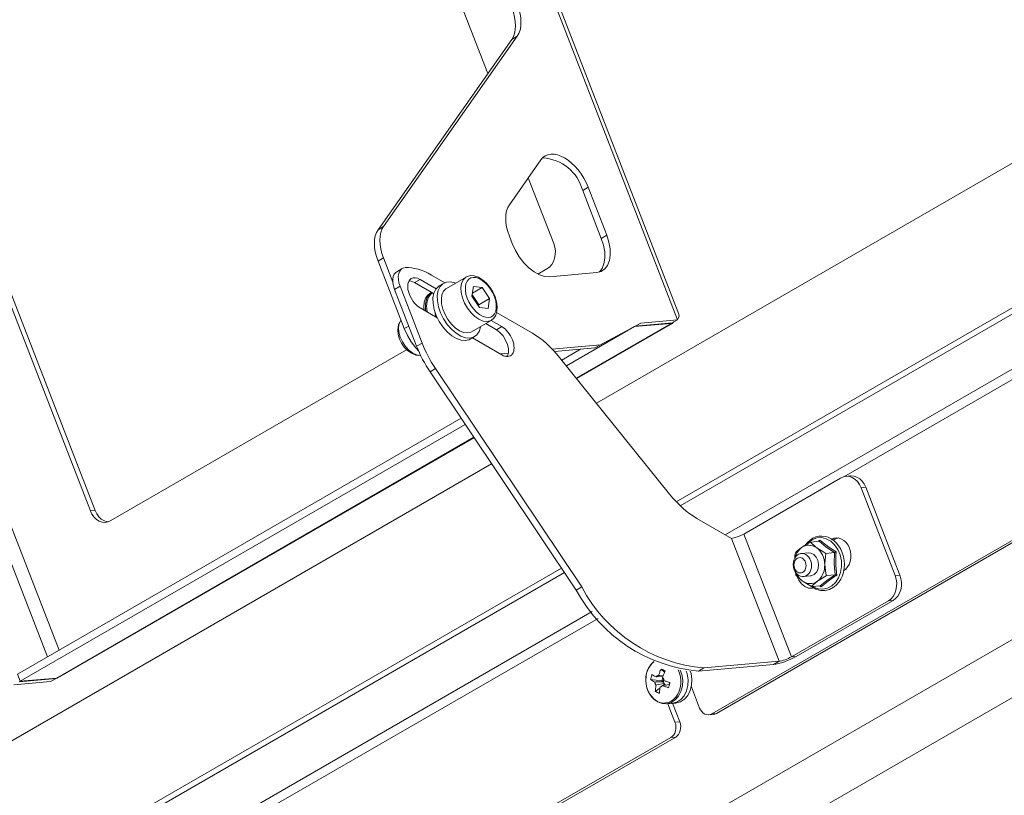
# Model space of a CAD drawing. Units: millimetres. Extents: x 330.6 to 345.9, y 328.5 to 339.7.
# Drawn here: x 333.5 to 334.9, y 334.9 to 336.1 of the extents above; entities that cross this region are included whole.
import ezdxf

# ---------------------------------------------------------------- set-up
doc = ezdxf.new("R2010")
doc.units = ezdxf.units.MM
doc.layers.add('PDF _Геометрия', color=7, linetype='Continuous')

msp = doc.modelspace()

# ---------------------------------------------------------------- linework, layer by layer
at = {"layer": 'PDF _Геометрия', "lineweight": 20}
for points in [[(334.5293, 339.597), (334.8474, 339.4134), (334.8107, 339.3611), (334.5929, 339.4868), (334.5929, 336.7763), (330.6159, 334.4804), (330.5523, 334.5171), (334.5293, 336.813), (334.5929, 336.7763), (334.5929, 339.4868), (334.5293, 339.5235), (334.8107, 339.3611), (336.1659, 335.8682), (336.2394, 335.8258), (334.8474, 339.4134), (334.8107, 339.3611), (336.1659, 335.8682), (332.1889, 333.5723), (332.2624, 333.5299), (336.2394, 335.8258)], [(334.4333, 335.6231), (334.097, 336.49)], [(334.0474, 336.4614), (334.1974, 336.0748), (334.1997, 336.0681), (334.2014, 336.0615), (334.2024, 336.055), (334.2027, 336.0488), (334.2024, 336.043), (334.2014, 336.0377), (334.1997, 336.033), (334.1974, 336.0289), (334.0022, 335.7512), (333.9999, 335.7472), (333.9982, 335.7424), (333.9972, 335.7371), (333.9969, 335.7313), (333.9972, 335.7251), (333.9982, 335.7187), (333.9999, 335.712), (334.0022, 335.7053), (334.0159, 335.67)], [(334.0533, 335.5699), (334.0493, 335.5742), (334.0427, 335.5828), (334.037, 335.5922), (334.0325, 335.6022), (333.9943, 335.7007), (333.992, 335.7074), (333.9903, 335.7141), (333.9893, 335.7205), (333.9889, 335.7267), (333.9893, 335.7325), (333.9903, 335.7378), (333.992, 335.7426), (333.9943, 335.7466), (334.1894, 336.0243), (334.1917, 336.0284), (334.1934, 336.0331), (334.1944, 336.0384), (334.1948, 336.0442), (334.1944, 336.0504), (334.1934, 336.0569), (334.1917, 336.0635), (334.1894, 336.0702), (334.0395, 336.4568)], [(334.1544, 335.9745), (333.9805, 336.4227)], [(333.3044, 336.0324), (333.5746, 335.3361), (333.5769, 335.3314), (333.5799, 335.3272), (333.5835, 335.3238), (333.5874, 335.3214), (333.5917, 335.3199), (333.596, 335.3195), (333.6003, 335.3202), (333.6044, 335.322), (334.036, 335.5712)], [(333.3103, 336.0358), (333.5815, 335.3368), (333.5838, 335.332), (333.5868, 335.3278), (333.5904, 335.3244), (333.5943, 335.322), (333.5986, 335.3205), (333.6004, 335.3203)], [(334.3007, 335.8085), (334.3279, 335.7385), (334.3311, 335.7284), (334.3329, 335.7187), (334.3331, 335.7095), (334.3318, 335.7014), (334.3291, 335.6945), (334.325, 335.6893), (334.3197, 335.6858), (334.3133, 335.6842), (334.2444, 335.678), (334.2373, 335.6784), (334.2297, 335.6807), (334.2219, 335.6849), (334.2143, 335.6909), (334.207, 335.6982), (334.2003, 335.7068), (334.1946, 335.7163), (334.1901, 335.7262), (334.1859, 335.737), (334.1836, 335.7437), (334.1819, 335.7504), (334.1809, 335.7569), (334.1806, 335.7631), (334.1809, 335.7689), (334.1819, 335.7742), (334.1836, 335.7789), (334.1859, 335.7829), (334.2318, 335.8483)], [(334.4293, 335.3495), (335.261, 335.8297)], [(334.2135, 335.8222), (334.2507, 335.7264), (334.2522, 335.7212), (334.253, 335.7158), (334.2529, 335.7103), (334.2519, 335.7049), (334.2501, 335.7), (334.2476, 335.6957), (334.2444, 335.6921), (334.2407, 335.6893), (334.2276, 335.6817)], [(334.4351, 335.3437), (335.2682, 335.8247)], [(334.0395, 335.6719), (334.0425, 335.6715), (334.0476, 335.6694), (334.0754, 335.6534)], [(334.0555, 335.674), (334.0789, 335.6605)], [(334.1228, 335.6775), (334.0941, 335.661), (334.0932, 335.6605), (334.0898, 335.6568), (334.0875, 335.6517), (334.0866, 335.6454), (334.087, 335.6382), (334.0889, 335.6306), (334.092, 335.6229), (334.0962, 335.6155), (334.1012, 335.6089), (334.1069, 335.6033), (334.1129, 335.5992), (334.1188, 335.5967), (334.1244, 335.596), (334.1294, 335.597), (334.1307, 335.5977), (334.1593, 335.6142)], [(334.1594, 335.6143), (334.1633, 335.6175), (334.1661, 335.622), (334.1678, 335.6275), (334.1682, 335.634), (334.1673, 335.6412), (334.1651, 335.6486), (334.1618, 335.6559), (334.1575, 335.6627), (334.1524, 335.6687), (334.1468, 335.6736), (334.1408, 335.6773), (334.1346, 335.6793), (334.1292, 335.6796), (334.1243, 335.6783), (334.1224, 335.6771)], [(334.0899, 335.6683), (334.0835, 335.6646), (334.0824, 335.6639), (334.0784, 335.6598), (334.0756, 335.6541), (334.0743, 335.647), (334.0745, 335.639), (334.0761, 335.6303), (334.0792, 335.6214), (334.0835, 335.6128), (334.0889, 335.6047), (334.095, 335.5976), (334.1017, 335.5918), (334.1086, 335.5876), (334.1153, 335.5852), (334.1216, 335.5847), (334.1272, 335.586), (334.1285, 335.5867), (334.1349, 335.5904)], [(334.1072, 335.6686), (334.1064, 335.6689), (334.0999, 335.6704), (334.0939, 335.6699), (334.0887, 335.6676), (334.0847, 335.6635), (334.082, 335.6577), (334.0807, 335.6507), (334.0809, 335.6427), (334.0825, 335.634), (334.0856, 335.6251), (334.0899, 335.6164), (334.0952, 335.6084), (334.1014, 335.6013), (334.108, 335.5955), (334.1149, 335.5913), (334.1217, 335.5889), (334.128, 335.5883), (334.1336, 335.5897), (334.1382, 335.593), (334.1416, 335.5979), (334.1436, 335.6043), (334.1438, 335.6053)], [(334.132, 335.654), (334.1463, 335.6623)], [(334.0642, 335.6275), (334.0637, 335.6311), (334.0636, 335.6386), (334.0649, 335.6452), (334.0675, 335.6505), (334.0713, 335.6543), (334.0722, 335.6549), (334.0698, 335.6535), (334.0669, 335.6512), (334.0636, 335.6466), (334.0617, 335.6407), (334.0611, 335.6336), (334.0614, 335.6293)], [(334.0736, 335.6544), (334.0712, 335.6526), (334.0678, 335.6482), (334.0657, 335.6423), (334.0651, 335.6352), (334.0659, 335.6273), (334.066, 335.6267)], [(334.1394, 335.6371), (334.1388, 335.6391), (334.138, 335.6411), (334.137, 335.6431), (334.1358, 335.645), (334.1345, 335.6467), (334.1331, 335.6484), (334.1317, 335.6499), (334.1314, 335.6501)], [(334.1412, 335.6368), (334.1358, 335.645), (334.1316, 335.6513)], [(334.1409, 335.6349), (334.1412, 335.6368), (334.1571, 335.646)], [(334.0806, 335.6182), (334.0555, 335.6327)], [(334.0613, 335.6294), (334.0611, 335.6329), (334.0611, 335.6337)], [(334.0276, 335.6147), (334.0273, 335.6143), (334.025, 335.6098), (334.0241, 335.6039), (334.0247, 335.5971), (334.0267, 335.5899), (334.03, 335.5828), (334.0343, 335.5762), (334.0394, 335.5706), (334.045, 335.5663), (334.0506, 335.5638), (334.0558, 335.5631), (334.0564, 335.5631)], [(334.0769, 335.6276), (334.0774, 335.6239), (334.0785, 335.6194)], [(334.1592, 335.6142), (334.1748, 335.6051)], [(334.3696, 335.6058), (334.4233, 335.6106), (334.4312, 335.6152), (334.3776, 335.6104), (334.3186, 335.5786), (334.2485, 335.5723)], [(334.4312, 335.6152), (334.4335, 335.6206), (334.4329, 335.623)], [(334.1513, 335.6096), (334.1669, 335.6006), (334.1719, 335.5968), (334.1766, 335.5917), (334.1804, 335.5856), (334.1832, 335.5791), (334.1846, 335.5726), (334.1846, 335.5667), (334.1832, 335.5619), (334.1829, 335.5614)], [(334.4257, 335.612), (334.4257, 335.6119), (334.4235, 335.6099), (334.4221, 335.6099), (334.3684, 335.6051), (334.2692, 335.5478)], [(334.2841, 335.5292), (334.4243, 335.6102)], [(334.3776, 335.6104), (334.3696, 335.6058), (334.3107, 335.574)], [(334.3684, 335.6051), (334.3684, 335.6051)], [(334.1748, 335.5638), (334.1319, 335.5886)], [(334.2519, 335.5687), (334.3107, 335.574), (334.3186, 335.5786)], [(334.2896, 335.5721), (334.2623, 335.5564)], [(334.1846, 335.5666), (334.1719, 335.5655)], [(334.1835, 335.5626), (334.1784, 335.5622)], [(334.1154, 335.4716), (333.468, 335.0979), (333.472, 335.0876)], [(333.5306, 335.0946), (333.5257, 335.0924), (333.472, 335.0876), (334.1215, 335.4625)], [(333.5307, 335.0944), (334.1346, 335.4429)], [(335.0693, 335.4314), (335.0798, 335.4045), (335.0807, 335.4014), (335.0811, 335.3981), (335.0811, 335.3948), (335.0805, 335.3916), (335.0794, 335.3886), (335.0779, 335.386), (335.076, 335.3839), (335.0738, 335.3822), (334.4812, 335.0401), (334.4788, 335.0391), (334.4762, 335.0387), (334.4736, 335.0389), (334.4711, 335.0398), (334.4687, 335.0412), (334.4665, 335.0433), (334.4647, 335.0458), (334.4633, 335.0486), (334.4514, 335.0795)], [(334.4768, 335.0387), (334.4837, 335.0393), (334.4857, 335.0397), (334.4881, 335.0408), (335.0807, 335.3828), (335.0829, 335.3845), (335.0848, 335.3866), (335.0863, 335.3893), (335.0874, 335.3922), (335.088, 335.3954), (335.088, 335.3987), (335.0876, 335.402), (335.0867, 335.4051), (335.0762, 335.432)], [(334.16, 335.405), (333.3744, 334.9515)], [(334.6021, 335.2666), (334.6025, 335.2717), (334.6031, 335.2748), (334.605, 335.2768), (334.612, 335.2826), (334.6137, 335.2838), (334.6245, 335.2905), (334.625, 335.2908)], [(334.6024, 335.2674), (334.6029, 335.2692), (334.6041, 335.2724), (334.6056, 335.2755), (334.6075, 335.2782), (334.6096, 335.2806), (334.612, 335.2826), (334.6145, 335.2842), (334.6173, 335.2853), (334.6201, 335.286), (334.623, 335.2862), (334.6259, 335.2859), (334.6288, 335.2852), (334.6316, 335.284), (334.6342, 335.2823), (334.633, 335.2832), (334.625, 335.2908), (334.6376, 335.2919), (334.638, 335.292), (334.6384, 335.2924), (334.6387, 335.2929), (334.6389, 335.2936), (334.6389, 335.2936), (334.6361, 335.2917)], [(334.6654, 335.2967), (334.6621, 335.2953), (334.6587, 335.2933)], [(334.6476, 335.2742), (334.6447, 335.2758), (334.6342, 335.2823), (334.6367, 335.2802), (334.6389, 335.2778), (334.6409, 335.275), (334.6426, 335.2719), (334.644, 335.2686), (334.645, 335.2651), (334.6456, 335.2615), (334.6459, 335.2578), (334.6458, 335.2542), (334.6454, 335.2506), (334.6445, 335.2471), (334.6433, 335.2438), (334.6418, 335.2408), (334.6399, 335.2381), (334.6378, 335.2357), (334.6354, 335.2337), (334.6329, 335.2321), (334.6301, 335.2309), (334.6273, 335.2303), (334.6244, 335.2301), (334.6215, 335.2303), (334.6186, 335.2311), (334.6159, 335.2323), (334.6132, 335.234), (334.6107, 335.236), (334.6085, 335.2385), (334.6065, 335.2413), (334.6048, 335.2444), (334.6044, 335.2452)], [(334.6149, 335.2404), (334.6252, 335.2413), (334.6264, 335.2415), (334.6307, 335.2435), (334.6342, 335.2472), (334.6364, 335.2522), (334.637, 335.258), (334.6361, 335.2637), (334.6336, 335.2688), (334.63, 335.2726), (334.6256, 335.2747), (334.6222, 335.2749), (334.6119, 335.274)], [(334.6627, 335.2763), (334.6627, 335.2763), (334.662, 335.2759), (334.6613, 335.2756), (334.6608, 335.2755), (334.6603, 335.2754), (334.6476, 335.2742), (334.6459, 335.2596), (334.6459, 335.2578), (334.6476, 335.2449), (334.6484, 335.2418), (334.6611, 335.2429), (334.6616, 335.2429), (334.6622, 335.2428), (334.6628, 335.2425), (334.6635, 335.2422), (334.6635, 335.2422)], [(333.4907, 334.8077), (334.2619, 335.2529)], [(333.4966, 334.8019), (334.2663, 335.2463)], [(334.6266, 335.2259), (334.6144, 335.2331), (334.6132, 335.234), (334.6054, 335.2408), (334.6039, 335.2424), (334.6031, 335.2476)], [(334.6383, 335.227), (334.6406, 335.2255), (334.6406, 335.2255), (334.6404, 335.2262), (334.64, 335.2267), (334.6397, 335.227), (334.6393, 335.227), (334.6266, 335.2259), (334.6285, 335.2279), (334.6354, 335.2337), (334.6371, 335.2349), (334.6479, 335.2415), (334.6484, 335.2418)], [(334.6059, 335.24), (334.608, 335.2351), (334.6119, 335.2296), (334.6168, 335.2257), (334.6223, 335.2236), (334.628, 335.2236), (334.6294, 335.2239)], [(334.6265, 335.2259), (334.6328, 335.2222), (334.6396, 335.2203), (334.6464, 335.2201), (334.6531, 335.2217), (334.6589, 335.2248), (334.6596, 335.2253)], [(334.3964, 335.1164), (334.3937, 335.1137), (334.3894, 335.1074), (334.3886, 335.1056)], [(334.388, 335.1052), (334.3875, 335.1044), (334.386, 335.0996), (334.3852, 335.0956), (334.3848, 335.0879), (334.3858, 335.0802), (334.3882, 335.0729), (334.3907, 335.0686)], [(334.3913, 335.0683), (334.3916, 335.0678), (334.3965, 335.0618), (334.4024, 335.0575), (334.4089, 335.0551), (334.4155, 335.0548), (334.422, 335.0566), (334.4279, 335.0604), (334.4327, 335.0659), (334.4362, 335.0729), (334.4383, 335.0808), (334.4387, 335.0892), (334.4374, 335.0976), (334.4352, 335.1037)], [(334.4072, 335.1055), (334.4124, 335.1011)], [(334.415, 335.0547), (334.4231, 335.0554), (334.4286, 335.0559), (334.4291, 335.056), (334.4355, 335.0578), (334.4414, 335.0616), (334.4462, 335.0671), (334.4498, 335.0741), (334.4518, 335.082), (334.4522, 335.0904), (334.4509, 335.0988), (334.4498, 335.1022)], [(333.4708, 335.0869), (333.5245, 335.0917), (333.5165, 335.0871), (333.4629, 335.0823)], [(334.3919, 335.09), (334.4083, 335.0881), (334.4107, 335.087), (334.4105, 335.088), (334.4104, 335.0891), (334.4105, 335.0902), (334.4107, 335.091)], [(334.398, 335.0865), (334.3994, 335.0866), (334.4099, 335.087), (334.4107, 335.087), (334.4107, 335.0867), (334.4108, 335.0863), (334.4109, 335.086), (334.4111, 335.0857), (334.4112, 335.0854), (334.4114, 335.085), (334.4115, 335.0847), (334.4117, 335.0844), (334.411, 335.0843), (334.4011, 335.0823), (334.3998, 335.082)], [(334.4099, 335.0944), (334.4013, 335.094), (334.3999, 335.094)], [(334.4034, 335.0961), (334.4047, 335.096), (334.4104, 335.0958)], [(334.4096, 335.0931), (334.4083, 335.0881)], [(334.4197, 335.0829), (334.4191, 335.0828), (334.4105, 335.0815), (334.4093, 335.0813)], [(334.4109, 335.0815), (334.4117, 335.0844), (334.4122, 335.0836), (334.4129, 335.0829), (334.4136, 335.0824), (334.4144, 335.082)], [(334.3988, 335.0729), (334.4056, 335.0777)], [(334.4171, 335.0549), (334.4275, 335.028), (334.4285, 335.0248), (334.4289, 335.0215), (334.4289, 335.0183), (334.4283, 335.0151), (334.4272, 335.0121), (334.4257, 335.0095), (334.4238, 335.0073), (334.4216, 335.0057), (333.829, 334.6636), (333.8266, 334.6626), (333.824, 334.6621), (333.8214, 334.6624), (333.8188, 334.6632), (333.8164, 334.6647), (333.8143, 334.6667), (333.8125, 334.6692), (333.8111, 334.6721), (333.7991, 334.703)], [(333.8245, 334.6622), (333.8314, 334.6628), (333.8335, 334.6632), (333.8359, 334.6642), (334.4285, 335.0063), (334.4307, 335.0079), (334.4326, 335.0101), (334.4341, 335.0127), (334.4352, 335.0157), (334.4357, 335.0189), (334.4358, 335.0222), (334.4354, 335.0254), (334.4344, 335.0286), (334.424, 335.0555)]]:
    msp.add_lwpolyline(points, dxfattribs=at)
at = {"layer": 'PDF _Геометрия', "lineweight": 9}
for points in [[(334.0928, 336.4875), (334.4312, 335.6152)], [(334.1974, 336.0289), (334.1894, 336.0243)], [(333.2027, 335.9737), (333.5289, 335.133)], [(333.186, 335.9641), (333.5122, 335.1234)], [(334.5007, 335.3015), (335.5866, 335.9284)], [(334.6736, 335.3861), (335.6148, 335.9294)], [(334.3007, 335.8085), (334.2928, 335.8039)], [(333.9943, 335.7466), (334.0022, 335.7512)], [(334.3199, 335.7339), (334.3279, 335.7385)], [(334.0022, 335.7053), (333.9943, 335.7007)], [(334.0476, 335.6694), (334.0555, 335.674)], [(334.1594, 335.6143), (334.158, 335.6136), (334.1531, 335.6125), (334.1475, 335.6133), (334.1415, 335.6158), (334.1356, 335.6199), (334.1299, 335.6254), (334.1248, 335.632), (334.1206, 335.6394), (334.1175, 335.6471), (334.1157, 335.6548), (334.1152, 335.6619), (334.1161, 335.6683), (334.1184, 335.6734), (334.1219, 335.677), (334.1224, 335.6773)], [(334.0185, 335.6594), (334.0264, 335.664)], [(334.0325, 335.6022), (334.0392, 335.606)], [(334.1669, 335.6006), (334.1748, 335.6051)], [(334.4221, 335.6099), (334.2835, 335.5299)], [(334.0586, 335.581), (334.0506, 335.5765)], [(334.0701, 335.5392), (334.0781, 335.5438)], [(334.1341, 335.4436), (333.5257, 335.0924)], [(334.699, 335.3701), (334.7059, 335.3707)], [(333.5746, 335.3361), (333.5815, 335.3368)], [(334.5277, 335.3025), (334.5973, 335.1232), (334.6042, 335.1238)], [(334.5097, 335.2962), (334.5793, 335.1169), (334.5714, 335.1123)], [(334.6281, 335.226), (334.6296, 335.2251), (334.6363, 335.2225), (334.6433, 335.2219), (334.6501, 335.2233), (334.6563, 335.2267), (334.6618, 335.2319), (334.6661, 335.2385), (334.669, 335.2463), (334.6704, 335.2549), (334.6702, 335.2636), (334.6683, 335.2722), (334.665, 335.2801), (334.6604, 335.2868), (334.6547, 335.2922), (334.6482, 335.2957), (334.6414, 335.2973), (334.6345, 335.2969), (334.6279, 335.2945), (334.622, 335.2902), (334.6205, 335.2887)], [(334.6393, 335.227), (334.6491, 335.2348), (334.6611, 335.2429), (334.6598, 335.2588), (334.6603, 335.2754), (334.6482, 335.2834), (334.6376, 335.2919)], [(334.6389, 335.2936), (334.6413, 335.2915), (334.652, 335.2832), (334.6627, 335.2763), (334.6623, 335.2723), (334.6621, 335.256), (334.6635, 335.2422), (334.6604, 335.2403), (334.6489, 335.2323), (334.6406, 335.2255)], [(334.6565, 335.2948), (334.6621, 335.2953)], [(334.7556, 335.2426), (334.7487, 335.242)], [(334.2915, 335.2252), (334.2835, 335.2206)], [(334.7388, 335.2049), (334.7457, 335.2055)], [(333.5621, 334.7596), (334.3067, 335.1895)], [(333.5769, 334.753), (334.3155, 335.1794)], [(334.3967, 335.1162), (334.3928, 335.1126), (334.3888, 335.1066), (334.3861, 335.0993)], [(334.4619, 335.1025), (334.4698, 335.1071)], [(333.5243, 335.0923), (333.5245, 335.0917)], [(334.4812, 335.0401), (334.4881, 335.0408)], [(334.4276, 335.028), (334.4344, 335.0286)], [(334.4285, 335.0063), (334.4216, 335.0057)]]:
    msp.add_lwpolyline(points, dxfattribs=at)
at = {"layer": 'PDF _Геометрия', "lineweight": 20}
for points in [[(334.3129, 335.4933), (335.1769, 335.992), (335.1769, 335.9897, 0.239332), (335.2743, 335.8209), (335.2763, 335.8198)], [(334.3173, 335.6849), (334.3211, 335.6899), (334.3239, 335.6968), (334.3252, 335.7049), (334.3249, 335.7141), (334.3231, 335.7239), (334.3199, 335.7339), (334.2928, 335.8039, 0.323284), (334.2344, 335.8514)], [(334.0296, 335.6899), (334.0216, 335.6853), (334.0201, 335.6842), (334.018, 335.6816), (334.0165, 335.6782), (334.0159, 335.6741), (334.016, 335.6695), (334.0168, 335.6645), (334.0185, 335.6594), (334.0506, 335.5765), (334.0526, 335.5716), (334.0547, 335.5668), (334.0569, 335.5621), (334.0593, 335.5574), (334.0618, 335.5527), (334.0645, 335.5481), (334.0672, 335.5436), (334.0701, 335.5392), (334.2835, 335.2206, 0.253176), (334.4619, 335.1025), (334.5714, 335.1123), (334.5747, 335.1127), (334.5785, 335.1136), (334.5828, 335.1147), (334.5873, 335.1162), (334.5918, 335.1179), (334.5963, 335.1198), (334.6004, 335.1218), (334.6042, 335.1238), (334.7457, 335.2055), (334.7494, 335.2082), (334.7525, 335.2118), (334.755, 335.2162), (334.7568, 335.2211), (334.7578, 335.2264), (334.7579, 335.2319), (334.7572, 335.2374), (334.7556, 335.2426), (334.7059, 335.3707), (334.7036, 335.3755), (334.7006, 335.3796), (334.697, 335.383), (334.693, 335.3855), (334.6888, 335.3869), (334.6844, 335.3873), (334.6835, 335.3872), (334.6766, 335.3866)], [(334.1672, 335.6256), (334.2195, 335.5954), (334.2247, 335.5922), (334.2298, 335.5886), (334.235, 335.5847), (334.24, 335.5804), (334.245, 335.5758), (334.2499, 335.5709), (334.2546, 335.5656), (334.2592, 335.5602), (334.4197, 335.3605), (334.4243, 335.355), (334.429, 335.3498), (334.4339, 335.3449), (334.4389, 335.3403), (334.444, 335.336), (334.4491, 335.332), (334.4543, 335.3284), (334.4595, 335.3252), (334.5097, 335.2962), (334.5115, 335.2965), (334.5136, 335.2969), (334.516, 335.2976), (334.5184, 335.2984), (334.5209, 335.2993), (334.5234, 335.3004), (334.5256, 335.3014), (334.5277, 335.3025), (334.6692, 335.3842), (334.6732, 335.386), (334.6775, 335.3867), (334.6819, 335.3863), (334.6861, 335.3849), (334.6901, 335.3824), (334.6937, 335.379), (334.6967, 335.3749), (334.699, 335.3701), (334.7487, 335.242), (334.7503, 335.2367), (334.751, 335.2313), (334.7509, 335.2258), (334.7499, 335.2205), (334.7481, 335.2155), (334.7456, 335.2112), (334.7425, 335.2076), (334.7388, 335.2049), (334.5973, 335.1232), (334.5952, 335.1221), (334.5929, 335.121), (334.5905, 335.12), (334.588, 335.119), (334.5856, 335.1182), (334.5832, 335.1176), (334.5811, 335.1171), (334.5793, 335.1169), (334.4698, 335.1071, -0.253104), (334.2914, 335.2252), (334.0781, 335.5438), (334.0752, 335.5482), (334.0724, 335.5527), (334.0698, 335.5573), (334.0673, 335.562), (334.0649, 335.5667), (334.0626, 335.5714), (334.0605, 335.5762), (334.0586, 335.581), (334.0264, 335.664), (334.0248, 335.6691), (334.0239, 335.6741), (334.0238, 335.6787), (334.0245, 335.6828), (334.0259, 335.6862), (334.0281, 335.6888), (334.0309, 335.6905), (334.0341, 335.6912), (334.0385, 335.6912), (334.0431, 335.6908), (334.0478, 335.6901), (334.0526, 335.6889), (334.0574, 335.6874), (334.0623, 335.6854), (334.0673, 335.6831), (334.0722, 335.6804), (334.0917, 335.6692)], [(334.0255, 335.6112), (334.024, 335.6076, 0.375786), (334.0494, 335.5637), (334.0532, 335.5632)]]:
    msp.add_lwpolyline(points, format="xyb", dxfattribs=at)
for points in [[(334.1421, 335.6332), (334.155, 335.6315), (334.1571, 335.646), (334.1463, 335.6623), (334.1334, 335.6639), (334.1313, 335.6494)], [(334.4094, 335.0934), (334.4098, 335.0945), (334.4103, 335.0957), (334.4107, 335.0969), (334.4112, 335.0981), (334.4116, 335.0992), (334.4121, 335.1004), (334.4126, 335.1016), (334.4132, 335.1027), (334.4124, 335.1031), (334.4116, 335.1034), (334.4109, 335.1038), (334.4101, 335.1042), (334.4094, 335.1045), (334.4086, 335.1048), (334.4079, 335.1051), (334.4072, 335.1055), (334.4066, 335.1043), (334.4061, 335.1032), (334.4056, 335.102), (334.4052, 335.1008), (334.4047, 335.0996), (334.4042, 335.0985), (334.4038, 335.0973), (334.4034, 335.0961), (334.4029, 335.096), (334.4024, 335.0958), (334.402, 335.0956), (334.4015, 335.0954), (334.4011, 335.0951), (334.4007, 335.0948), (334.4003, 335.0944), (334.3999, 335.094), (334.3991, 335.0944), (334.3983, 335.0949), (334.3975, 335.0953), (334.3967, 335.0958), (334.3959, 335.0962), (334.3952, 335.0966), (334.3945, 335.0971), (334.3938, 335.0975), (334.3935, 335.0966), (334.3933, 335.0956), (334.393, 335.0947), (334.3928, 335.0938), (334.3925, 335.0928), (334.3923, 335.0919), (334.3921, 335.0909), (334.3919, 335.09), (334.3926, 335.0896), (334.3933, 335.0891), (334.394, 335.0887), (334.3948, 335.0883), (334.3955, 335.0878), (334.3963, 335.0874), (334.3971, 335.0869), (334.398, 335.0865), (334.3981, 335.0859), (334.3982, 335.0853), (334.3984, 335.0847), (334.3986, 335.0841), (334.3989, 335.0835), (334.3991, 335.083), (334.3994, 335.0825), (334.3998, 335.082), (334.3996, 335.0808), (334.3994, 335.0797), (334.3993, 335.0785), (334.3991, 335.0774), (334.399, 335.0762), (334.3989, 335.0751), (334.3989, 335.074), (334.3988, 335.0729), (334.3995, 335.0725), (334.4002, 335.0721), (334.401, 335.0718), (334.4017, 335.0714), (334.4025, 335.0711), (334.4033, 335.0707), (334.404, 335.0704), (334.4048, 335.0701), (334.4049, 335.0712), (334.405, 335.0724), (334.405, 335.0735), (334.4052, 335.0746), (334.4053, 335.0758), (334.4054, 335.0769), (334.4056, 335.0781), (334.4058, 335.0792), (334.4063, 335.0794), (334.4068, 335.0795), (334.4072, 335.0797), (334.4077, 335.0799), (334.4081, 335.0802), (334.4085, 335.0806), (334.4089, 335.0809), (334.4093, 335.0813), (334.4104, 335.0809), (334.4114, 335.0805), (334.4125, 335.0801), (334.4136, 335.0797), (334.4147, 335.0793), (334.4159, 335.0789), (334.417, 335.0785), (334.4181, 335.0781), (334.4184, 335.079), (334.4186, 335.0799), (334.4188, 335.0809), (334.4191, 335.0818), (334.4193, 335.0827), (334.4195, 335.0837), (334.4198, 335.0846), (334.42, 335.0856), (334.4189, 335.086), (334.4178, 335.0864), (334.4166, 335.0868), (334.4155, 335.0872), (334.4144, 335.0876), (334.4134, 335.088), (334.4123, 335.0884), (334.4112, 335.0888), (334.4111, 335.0894), (334.411, 335.0901), (334.4108, 335.0907), (334.4106, 335.0912), (334.4103, 335.0918), (334.4101, 335.0924), (334.4098, 335.0929)], [(334.444, 335.1026), (334.4454, 335.0983), (334.4467, 335.0899), (334.4463, 335.0815), (334.4443, 335.0736), (334.4407, 335.0666), (334.4359, 335.0611), (334.43, 335.0573), (334.4235, 335.0555), (334.4231, 335.0554), (334.4235, 335.0555), (334.43, 335.0573), (334.4359, 335.0611), (334.4407, 335.0666), (334.4443, 335.0736), (334.4463, 335.0815), (334.4467, 335.0899), (334.4454, 335.0983)]]:
    msp.add_lwpolyline(points, close=True, dxfattribs=at)
for centre, major_axis, ratio, start_param, end_param in [((334.2663, 335.8055), (-0.0281, 0.0487), 0.57732, 4.449673, 6.545129), ((334.0555, 335.6533), (-0.0127, 0.0219), 0.57728, 5.497415, 8.637958), ((334.1749, 335.5845), (-0.0126, 0.0219), 0.577451, 2.35667, 5.499948), ((334.6425, 335.2598), (-0.0036, 0.0397), 0.803848, 3.589409, 7.057107), ((334.6642, 335.2716), (-0.0022, 0.0252), 0.78862, 3.494394, 6.635347), ((334.6134, 335.2572), (-0.0015, 0.0168), 0.78875, 1.655677485841425, 7.938862793021011), ((334.6099, 335.2569), (-0.001, 0.0112), 0.788949, 1.654638251909546, 7.937823559089132)]:
    msp.add_ellipse(centre, major_axis=major_axis, ratio=ratio, start_param=start_param, end_param=end_param, dxfattribs=at)
at = {"layer": 'PDF _Геометрия', "lineweight": 9}
for centre, major_axis, ratio, start_param, end_param in [((334.1442, 335.6477), (-0.016, 0.0278), 0.577436, 1.677192, 7.960377), ((334.4105, 335.0882), (-0.0029, 0.0323), 0.788397, 1.150065, 5.160025)]:
    msp.add_ellipse(centre, major_axis=major_axis, ratio=ratio, start_param=start_param, end_param=end_param, dxfattribs=at)

doc.saveas('drawing.dxf')
